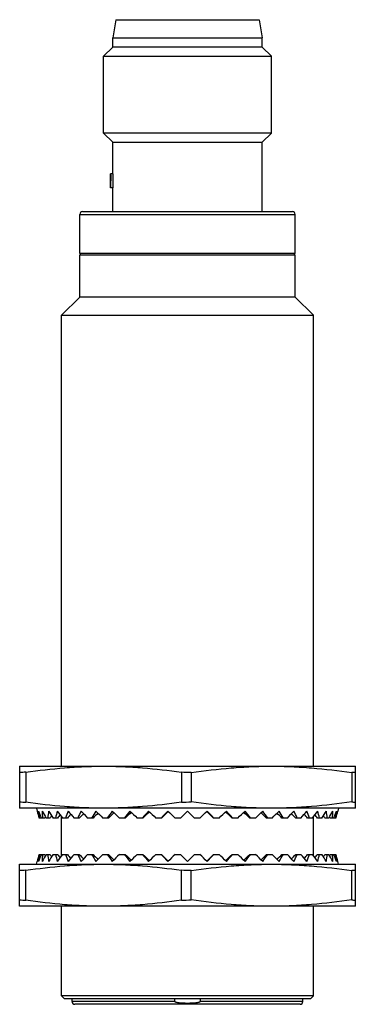
# Model space of a CAD drawing. Units: millimetres. Extents: x 18.2 to 42.2, y 6.7 to 77.
import ezdxf

# ---------------------------------------------------------------- set-up
doc = ezdxf.new("R2010")
doc.units = ezdxf.units.MM
doc.header["$LTSCALE"] = 5.425968
doc.layers.get('0').update_dxf_attribs({"linetype": 'CONTINUOUS'})

msp = doc.modelspace()

# ---------------------------------------------------------------- linework, layer by layer
at = {"color": 7}
for p, q in [((25.122, 76.973), (24.893, 75.673)), ((25.122, 76.973), (35.364, 76.973)), ((35.364, 76.973), (35.593, 75.673)), ((24.893, 75.023), (24.893, 75.673)), ((24.893, 75.673), (35.593, 75.673)), ((35.593, 75.023), (35.593, 75.673)), ((24.893, 75.023), (24.243, 74.373)), ((35.593, 75.023), (24.893, 75.023)), ((35.593, 75.023), (36.243, 74.373)), ((24.243, 68.873), (24.243, 74.373)), ((24.243, 74.373), (36.243, 74.373)), ((36.243, 68.873), (36.243, 74.373)), ((24.893, 68.223), (24.243, 68.873)), ((36.243, 68.873), (24.243, 68.873)), ((24.893, 65.973), (24.893, 68.223)), ((24.893, 68.223), (35.593, 68.223)), ((35.593, 68.223), (36.243, 68.873)), ((35.593, 63.273), (35.593, 68.223)), ((24.743, 64.973), (24.743, 65.973)), ((24.893, 65.973), (24.743, 65.973)), ((24.893, 64.973), (24.743, 64.973)), ((24.893, 63.273), (24.893, 64.973)), ((22.743, 63.273), (37.743, 63.273)), ((22.543, 60.273), (22.543, 63.073)), ((22.543, 63.073), (37.943, 63.073)), ((37.943, 60.273), (37.943, 63.073)), ((37.943, 60.273), (22.543, 60.273)), ((22.543, 57.173), (22.543, 60.173)), ((22.543, 60.173), (37.943, 60.173)), ((22.593, 60.173), (22.593, 60.273)), ((37.893, 60.173), (37.893, 60.273)), ((37.943, 57.173), (37.943, 60.173)), ((22.543, 57.173), (21.243, 55.873)), ((37.943, 57.173), (22.543, 57.173)), ((37.943, 57.173), (39.243, 55.873)), ((21.243, 23.673), (21.243, 55.873)), ((21.243, 55.873), (39.243, 55.873)), ((39.243, 23.673), (39.243, 55.873)), ((18.243, 23.673), (42.243, 23.673)), ((18.243, 23.673), (18.243, 20.673)), ((18.676, 23.241), (18.676, 21.106)), ((29.81, 23.241), (29.81, 21.106)), ((30.503, 23.216), (30.503, 21.131)), ((41.983, 23.216), (41.983, 21.131)), ((42.243, 20.673), (42.243, 23.673)), ((42.243, 20.673), (18.243, 20.673)), ((19.438, 20.673), (19.492, 20.473)), ((30.243, 20.473), (29.743, 19.973)), ((30.243, 20.473), (30.743, 19.973)), ((41.048, 20.673), (40.994, 20.473)), ((20.032, 19.973), (19.637, 19.973)), ((20.408, 19.973), (20.128, 19.973)), ((20.954, 19.973), (20.636, 19.973)), ((21.243, 17.288), (21.243, 20.059)), ((21.658, 19.973), (21.308, 19.973)), ((22.509, 19.973), (22.133, 19.973)), ((23.492, 19.973), (23.097, 19.973)), ((24.591, 19.973), (24.183, 19.973)), ((25.787, 19.973), (25.373, 19.973)), ((27.059, 19.973), (26.646, 19.973)), ((28.385, 19.973), (27.981, 19.973)), ((29.743, 19.973), (29.354, 19.973)), ((31.132, 19.973), (30.743, 19.973)), ((32.505, 19.973), (32.101, 19.973)), ((33.84, 19.973), (33.428, 19.973)), ((35.113, 19.973), (34.699, 19.973)), ((36.303, 19.973), (35.895, 19.973)), ((37.389, 19.973), (36.994, 19.973)), ((38.353, 19.973), (37.977, 19.973)), ((39.178, 19.973), (38.828, 19.973)), ((39.243, 17.288), (39.243, 20.059)), ((39.85, 19.973), (39.532, 19.973)), ((40.358, 19.973), (40.078, 19.973)), ((40.849, 19.973), (40.455, 19.973)), ((19.438, 16.673), (19.492, 16.873)), ((19.637, 17.373), (20.032, 17.373)), ((20.128, 17.373), (20.408, 17.373)), ((20.636, 17.373), (20.954, 17.373)), ((21.308, 17.373), (21.658, 17.373)), ((22.133, 17.373), (22.509, 17.373)), ((23.097, 17.373), (23.492, 17.373)), ((24.183, 17.373), (24.591, 17.373)), ((25.373, 17.373), (25.787, 17.373)), ((26.646, 17.373), (27.059, 17.373)), ((27.981, 17.373), (28.385, 17.373)), ((29.354, 17.373), (29.743, 17.373)), ((30.243, 16.873), (29.743, 17.373)), ((30.243, 16.873), (30.743, 17.373)), ((30.743, 17.373), (31.132, 17.373)), ((32.101, 17.373), (32.505, 17.373)), ((33.428, 17.373), (33.84, 17.373)), ((34.699, 17.373), (35.113, 17.373)), ((35.895, 17.373), (36.303, 17.373)), ((36.994, 17.373), (37.389, 17.373)), ((37.977, 17.373), (38.353, 17.373)), ((38.828, 17.373), (39.178, 17.373)), ((39.532, 17.373), (39.85, 17.373)), ((40.078, 17.373), (40.358, 17.373)), ((40.455, 17.373), (40.849, 17.373)), ((41.048, 16.673), (40.994, 16.873)), ((18.243, 16.673), (42.243, 16.673)), ((18.243, 13.673), (18.243, 16.673)), ((18.676, 14.106), (18.676, 16.241)), ((29.81, 14.106), (29.81, 16.241)), ((30.503, 14.131), (30.503, 16.216)), ((41.983, 14.131), (41.983, 16.216)), ((42.243, 13.673), (42.243, 16.673)), ((42.243, 13.673), (18.243, 13.673)), ((21.243, 7.273), (21.243, 13.673)), ((39.243, 7.273), (39.243, 13.673)), ((39.243, 7.273), (21.243, 7.273)), ((21.443, 7.073), (21.243, 7.273)), ((39.043, 7.073), (21.443, 7.073)), ((21.993, 6.873), (21.993, 7.073)), ((29.336, 6.873), (29.336, 7.073)), ((31.15, 7.073), (31.15, 6.873)), ((38.493, 6.873), (38.493, 7.073)), ((39.043, 7.073), (39.243, 7.273)), ((29.336, 6.873), (21.993, 6.873)), ((38.293, 6.673), (22.193, 6.673)), ((38.493, 6.873), (31.15, 6.873))]:
    msp.add_line(p, q, dxfattribs=at)
for centre, radius, start, end in [((19.213, 65.476), 5.552, 354.80885, 359.97552), ((22.743, 63.073), 0.2, 90, 180), ((37.743, 63.073), 0.2, 0, 90), ((19.639, 3.279), 19.986, 92.76281, 94.0064), ((28.273, -27.733), 50.997, 87.49366, 88.27258), ((42.827, 15.985), 7.28, 94.60195, 96.65681), ((19.639, 41.068), 19.986, 265.9936, 267.23718), ((28.273, 72.08), 50.997, 271.72742, 272.50634), ((42.824, 28.325), 7.243, 263.33793, 265.4033), ((19.639, -3.721), 19.986, 92.76291, 94.00649), ((28.273, -34.733), 50.997, 87.4936, 88.27252), ((42.824, 9.02), 7.245, 94.59716, 96.66193), ((19.639, 34.068), 19.986, 265.99351, 267.23709), ((28.273, 65.08), 50.997, 271.72748, 272.5064), ((42.827, 21.36), 7.278, 263.34272, 265.3982), ((22.193, 6.873), 0.2, 180, 270), ((38.293, 6.873), 0.2, 270, 360)]:
    msp.add_arc(centre, radius, start, end, dxfattribs=at)
for centre, major_axis, ratio, start_param, end_param in [((30.243, 23.577), (0, 11.583), 0.963433, -4.441125, -4.396022), ((29.838, 23.577), (-7.384, 9.646), 0.868414, 1.255337, 1.30044), ((30.648, 23.577), (7.384, 9.646), 0.868414, -3.854402, -3.809299), ((29.44, 23.577), (-8.472, 9.639), 0.75814, 1.254276, 1.299379), ((31.046, 23.577), (8.472, 9.639), 0.75814, -3.853341, -3.808238), ((31.431, 23.577), (9.14, 9.901), 0.657739, -3.895444, -3.850341), ((29.055, 23.577), (-9.14, 9.901), 0.657739, 1.296379, 1.341482), ((31.795, 23.577), (9.672, 10.207), 0.566126, -3.948735, -3.903632), ((28.691, 23.577), (-9.672, 10.207), 0.566126, 1.34967, 1.394773), ((32.132, 23.577), (10.124, 10.506), 0.481753, -4.006522, -3.961419), ((28.354, 23.577), (-10.124, 10.506), 0.481753, 1.407457, 1.45256), ((32.438, 23.577), (10.51, 10.78), 0.403253, -4.066541, -4.021438), ((28.048, 23.577), (-10.51, 10.78), 0.403253, 1.467475, 1.512579), ((32.705, 23.577), (10.836, 11.019), 0.329465, -4.12781, -4.082707), ((27.781, 23.577), (-10.836, 11.019), 0.329465, 1.528745, 1.573848), ((32.931, 23.577), (11.104, 11.219), 0.259392, -4.189834, -4.144731), ((27.555, 23.577), (-11.104, 11.219), 0.259392, -4.692417, -4.647314), ((33.11, 23.577), (11.313, 11.377), 0.192162, -4.252329, -4.207226), ((27.376, 23.577), (-11.313, 11.377), 0.192162, -4.629922, -4.584819), ((33.241, 23.577), (11.463, 11.491), 0.126994, -4.315119, -4.270016), ((26.082, 16.166), (11.694, 11.748), 0.122899, 1.325658, 1.364976), ((27.245, 23.577), (-11.463, 11.491), 0.126994, -4.567132, -4.522029), ((33.32, 23.577), (11.553, 11.56), 0.063166, -4.378082, -4.332979), ((25.972, 16.166), (11.8, 11.814), 0.061082, 1.262063, 1.304183), ((27.166, 23.577), (-11.553, 11.56), 0.063166, -4.504169, -4.459066), ((33.32, 23.577), (11.553, 11.56), 0.063166, -1.82412, -1.779017), ((34.514, 16.166), (-11.8, 11.814), 0.061082, -1.304183, -1.262063), ((27.166, 23.577), (-11.553, 11.56), 0.063166, -1.950207, -1.905104), ((33.241, 23.577), (11.463, 11.491), 0.126994, -1.761157, -1.716053), ((34.404, 16.166), (-11.694, 11.748), 0.122899, -1.364976, -1.325658), ((27.245, 23.577), (-11.463, 11.491), 0.126994, -2.01317, -1.968067), ((33.11, 23.577), (11.313, 11.377), 0.192162, -1.698367, -1.653264), ((27.376, 23.577), (-11.313, 11.377), 0.192162, -2.07596, -2.030856), ((32.931, 23.577), (11.104, 11.219), 0.259392, -1.635872, -1.590769), ((27.555, 23.577), (-11.104, 11.219), 0.259392, -2.138455, -2.093352), ((32.705, 23.577), (10.836, 11.019), 0.329465, -1.573848, -1.528745), ((27.781, 23.577), (-10.836, 11.019), 0.329465, -2.200478, -2.155375), ((32.438, 23.577), (10.51, 10.78), 0.403253, -1.512579, -1.467475), ((28.048, 23.577), (-10.51, 10.78), 0.403253, -2.261748, -2.216645), ((32.132, 23.577), (10.124, 10.506), 0.481753, -1.45256, -1.407457), ((28.354, 23.577), (-10.124, 10.506), 0.481753, -2.321766, -2.276663), ((31.795, 23.577), (9.672, 10.207), 0.566126, -1.394773, -1.34967), ((28.691, 23.577), (-9.672, 10.207), 0.566126, -2.379553, -2.33445), ((31.431, 23.577), (9.14, 9.901), 0.657739, -1.341482, -1.296379), ((29.055, 23.577), (-9.14, 9.901), 0.657739, -2.432845, -2.387742), ((31.046, 23.577), (8.472, 9.639), 0.75814, -1.299379, -1.254276), ((29.44, 23.577), (-8.472, 9.639), 0.75814, -2.474948, -2.429845), ((30.648, 23.577), (7.384, 9.646), 0.868414, -1.30044, -1.255337), ((29.838, 23.577), (-7.384, 9.646), 0.868414, -2.473886, -2.428783), ((30.243, 23.577), (0, 11.583), 0.963433, -1.887163, -1.84206), ((29.128, 16.166), (8.047, 10.195), 0.747054, -4.514812, -4.507146), ((28.595, 16.166), (8.92, 10.334), 0.646855, -4.545836, -4.530738), ((28.089, 16.166), (9.576, 10.574), 0.555227, -4.594593, -4.574058), ((27.621, 16.166), (10.117, 10.834), 0.471112, -4.65028, -4.625473), ((27.197, 16.166), (10.574, 11.081), 0.393254, -4.709296, -4.680936), ((26.825, 16.166), (10.958, 11.303), 0.32049, 1.513049, 1.544514), ((26.512, 16.166), (11.273, 11.49), 0.251784, 1.451122, 1.485413), ((26.263, 16.166), (11.518, 11.64), 0.186203, 1.388845, 1.42546), ((34.223, 16.166), (-11.518, 11.64), 0.186203, -1.42546, -1.388845), ((33.974, 16.166), (-11.273, 11.49), 0.251784, -1.485413, -1.451122), ((33.661, 16.166), (-10.958, 11.303), 0.32049, -1.544514, -1.513049), ((33.289, 16.166), (-10.574, 11.081), 0.393254, -1.602249, -1.573889), ((32.866, 16.166), (-10.117, 10.834), 0.471112, -1.657712, -1.632905), ((32.397, 16.166), (-9.576, 10.574), 0.555227, -1.709127, -1.688592), ((31.892, 16.166), (-8.92, 10.334), 0.646855, -1.752447, -1.737349), ((31.358, 16.166), (-8.047, 10.195), 0.747054, 4.507146, 4.514812), ((30.243, 13.77), (0, 11.583), 0.963433, 1.254429, 1.299533), ((29.838, 13.77), (7.384, 9.646), 0.868414, -4.442033, -4.39693), ((30.648, 13.77), (-7.384, 9.646), 0.868414, 0.667707, 0.71281), ((29.44, 13.77), (8.472, 9.639), 0.75814, -4.440971, -4.395868), ((31.046, 13.77), (-8.472, 9.639), 0.75814, 0.666645, 0.711748), ((29.128, 21.181), (-8.047, 10.195), 0.747054, 7.648739, 7.656404), ((31.431, 13.77), (-9.14, 9.901), 0.657739, 0.708748, 0.753851), ((29.055, 13.77), (9.14, 9.901), 0.657739, -4.483074, -4.437971), ((28.595, 21.181), (-8.92, 10.334), 0.646855, 1.389146, 1.404244), ((31.795, 13.77), (-9.672, 10.207), 0.566126, 0.762039, 0.807143), ((28.691, 13.77), (9.672, 10.207), 0.566126, -4.536366, -4.491263), ((28.089, 21.181), (-9.576, 10.574), 0.555227, 1.432465, 1.453), ((32.132, 13.77), (-10.124, 10.506), 0.481753, 0.819826, 0.864929), ((27.621, 21.181), (-10.117, 10.834), 0.471112, 1.483881, 1.508687), ((28.354, 13.77), (10.124, 10.506), 0.481753, -4.594153, -4.54905), ((32.438, 13.77), (-10.51, 10.78), 0.403253, 0.879845, 0.924948), ((27.197, 21.181), (-10.574, 11.081), 0.393254, 1.539344, 1.567704), ((28.048, 13.77), (10.51, 10.78), 0.403253, -4.654171, -4.609068), ((32.705, 13.77), (-10.836, 11.019), 0.329465, 0.941114, 0.986218), ((26.825, 21.181), (-10.958, 11.303), 0.32049, -4.686107, -4.654642), ((27.781, 13.77), (10.836, 11.019), 0.329465, 1.567745, 1.612848), ((32.931, 13.77), (-11.104, 11.219), 0.259392, 1.003138, 1.048241), ((26.512, 21.181), (-11.273, 11.49), 0.251784, -4.627006, -4.592714), ((27.555, 13.77), (11.104, 11.219), 0.259392, 1.505721, 1.550824), ((33.11, 13.77), (-11.313, 11.377), 0.192162, 1.065633, 1.110736), ((26.263, 21.181), (-11.518, 11.64), 0.186203, -4.567052, -4.530438), ((27.376, 13.77), (11.313, 11.377), 0.192162, 1.443226, 1.488329), ((33.241, 13.77), (-11.463, 11.491), 0.126994, 1.128423, 1.173526), ((26.082, 21.181), (-11.694, 11.748), 0.122899, -4.506569, -4.46725), ((27.245, 13.77), (11.463, 11.491), 0.126994, 1.380436, 1.425539), ((33.32, 13.77), (-11.553, 11.56), 0.063166, 1.191386, 1.236489), ((25.972, 21.181), (-11.8, 11.814), 0.061082, -4.445775, -4.403656), ((27.166, 13.77), (11.553, 11.56), 0.063166, 1.317473, 1.362576), ((33.32, 13.77), (-11.553, 11.56), 0.063166, -1.362576, -1.317473), ((34.514, 21.181), (11.8, 11.814), 0.061082, -1.87953, -1.83741), ((27.166, 13.77), (11.553, 11.56), 0.063166, -1.236489, -1.191386), ((33.241, 13.77), (-11.463, 11.491), 0.126994, -1.425539, -1.380436), ((34.404, 21.181), (11.694, 11.748), 0.122899, -1.815935, -1.776616), ((27.245, 13.77), (11.463, 11.491), 0.126994, -1.173526, -1.128423), ((33.11, 13.77), (-11.313, 11.377), 0.192162, -1.488329, -1.443226), ((34.223, 21.181), (11.518, 11.64), 0.186203, -1.752748, -1.716133), ((27.376, 13.77), (11.313, 11.377), 0.192162, -1.110736, -1.065633), ((32.931, 13.77), (-11.104, 11.219), 0.259392, -1.550824, -1.505721), ((33.974, 21.181), (11.273, 11.49), 0.251784, -1.690471, -1.65618), ((27.555, 13.77), (11.104, 11.219), 0.259392, -1.048241, -1.003138), ((32.705, 13.77), (-10.836, 11.019), 0.329465, -1.612848, -1.567745), ((33.661, 21.181), (10.958, 11.303), 0.32049, -1.628543, -1.597078), ((27.781, 13.77), (10.836, 11.019), 0.329465, -0.986218, -0.941114), ((32.438, 13.77), (-10.51, 10.78), 0.403253, -1.674117, -1.629014), ((33.289, 21.181), (10.574, 11.081), 0.393254, -1.567704, -1.539344), ((28.048, 13.77), (10.51, 10.78), 0.403253, -0.924948, -0.879845), ((32.132, 13.77), (-10.124, 10.506), 0.481753, -1.734136, -1.689033), ((32.866, 21.181), (10.117, 10.834), 0.471112, -1.508687, -1.483881), ((28.354, 13.77), (10.124, 10.506), 0.481753, -0.864929, -0.819826), ((31.795, 13.77), (-9.672, 10.207), 0.566126, -1.791923, -1.74682), ((32.397, 21.181), (9.576, 10.574), 0.555227, -1.453001, -1.432465), ((28.691, 13.77), (9.672, 10.207), 0.566126, -0.807143, -0.762039), ((31.431, 13.77), (-9.14, 9.901), 0.657739, -1.845214, -1.800111), ((31.892, 21.181), (8.92, 10.334), 0.646855, -1.404244, -1.389146), ((29.055, 13.77), (9.14, 9.901), 0.657739, -0.753851, -0.708748), ((31.046, 13.77), (-8.472, 9.639), 0.75814, -1.887317, -1.842214), ((31.358, 21.181), (8.047, 10.195), 0.747054, -1.373219, -1.365554), ((29.44, 13.77), (8.472, 9.639), 0.75814, -0.711748, -0.666645), ((30.648, 13.77), (-7.384, 9.646), 0.868414, -1.886255, -1.841152), ((29.838, 13.77), (7.384, 9.646), 0.868414, -0.71281, -0.667707), ((30.243, 13.77), (0, 11.583), 0.963433, -1.299533, -1.254429)]:
    msp.add_ellipse(centre, major_axis=major_axis, ratio=ratio, start_param=start_param, end_param=end_param, dxfattribs=at)
for points, knots in [([(24.743, 65.973), (24.743, 65.973), (24.743, 65.973), (24.743, 65.973), (24.743, 65.972), (24.743, 65.971), (24.743, 65.97), (24.744, 65.967), (24.744, 65.963), (24.744, 65.958), (24.745, 65.951), (24.746, 65.944), (24.747, 65.931), (24.748, 65.913), (24.75, 65.888), (24.752, 65.859), (24.755, 65.826), (24.757, 65.79), (24.76, 65.736), (24.763, 65.662), (24.765, 65.57), (24.766, 65.506), (24.766, 65.473)], [0, 0, 0, 0, 0.000304, 0.001215, 0.002729, 0.004846, 0.007562, 0.010877, 0.019292, 0.030075, 0.043209, 0.058656, 0.07637, 0.11841, 0.168944, 0.227466, 0.293395, 0.366123, 0.444918, 0.617647, 0.805154, 1, 1, 1, 1]), ([(24.893, 65.973), (24.893, 65.974), (24.894, 65.967), (24.894, 65.964), (24.895, 65.95), (24.897, 65.934), (24.898, 65.913), (24.9, 65.888), (24.903, 65.859), (24.906, 65.813), (24.91, 65.748), (24.913, 65.662), (24.916, 65.57), (24.916, 65.506), (24.916, 65.473)], [0, 0, 0, 0, 0.004845, 0.019294, 0.043214, 0.076379, 0.118422, 0.168956, 0.227475, 0.2934, 0.444912, 0.61763, 0.805146, 1, 1, 1, 1]), ([(24.916, 65.473), (24.916, 65.441), (24.916, 65.377), (24.913, 65.284), (24.91, 65.199), (24.906, 65.134), (24.903, 65.088), (24.9, 65.059), (24.898, 65.034), (24.897, 65.013), (24.895, 64.998), (24.894, 64.989), (24.894, 64.983), (24.894, 64.979), (24.893, 64.977), (24.893, 64.975), (24.893, 64.974), (24.893, 64.973), (24.893, 64.973)], [0, 0, 0, 0, 0.19485, 0.382364, 0.555084, 0.706599, 0.772525, 0.831043, 0.881577, 0.923621, 0.956786, 0.969922, 0.980707, 0.989123, 0.995155, 0.997272, 0.998786, 1, 1, 1, 1]), ([(18.676, 23.241), (19.598, 23.376), (20.987, 23.54), (22.847, 23.654), (23.778, 23.673), (24.243, 23.673)], [0, 0, 0, 0, 0.500317, 0.75021, 1, 1, 1, 1]), ([(24.243, 23.673), (24.708, 23.673), (25.639, 23.654), (27.499, 23.54), (28.888, 23.376), (29.81, 23.241)], [0, 0, 0, 0, 0.24979, 0.499683, 1, 1, 1, 1]), ([(30.503, 23.216), (31.453, 23.358), (32.886, 23.531), (34.803, 23.653), (35.763, 23.673), (36.243, 23.673)], [0, 0, 0, 0, 0.500334, 0.750221, 1, 1, 1, 1]), ([(36.243, 23.673), (36.723, 23.673), (37.683, 23.653), (39.601, 23.531), (41.033, 23.358), (41.983, 23.216)], [0, 0, 0, 0, 0.249777, 0.499663, 1, 1, 1, 1]), ([(24.243, 20.673), (23.778, 20.673), (22.847, 20.693), (20.987, 20.807), (19.598, 20.971), (18.676, 21.106)], [0, 0, 0, 0, 0.24979, 0.499683, 1, 1, 1, 1]), ([(29.81, 21.106), (28.888, 20.971), (27.499, 20.807), (25.639, 20.693), (24.708, 20.673), (24.243, 20.673)], [0, 0, 0, 0, 0.500317, 0.75021, 1, 1, 1, 1]), ([(36.243, 20.673), (35.763, 20.673), (34.803, 20.694), (32.886, 20.816), (31.453, 20.989), (30.503, 21.131)], [0, 0, 0, 0, 0.249777, 0.499663, 1, 1, 1, 1]), ([(41.983, 21.131), (41.033, 20.989), (39.601, 20.816), (37.683, 20.694), (36.723, 20.673), (36.243, 20.673)], [0, 0, 0, 0, 0.500334, 0.750221, 1, 1, 1, 1]), ([(18.676, 16.241), (19.598, 16.376), (20.987, 16.54), (22.847, 16.654), (23.778, 16.673), (24.243, 16.673)], [0, 0, 0, 0, 0.500317, 0.75021, 1, 1, 1, 1]), ([(24.243, 16.673), (24.708, 16.673), (25.639, 16.654), (27.499, 16.54), (28.888, 16.376), (29.81, 16.241)], [0, 0, 0, 0, 0.24979, 0.499683, 1, 1, 1, 1]), ([(30.503, 16.216), (31.453, 16.358), (32.886, 16.531), (34.803, 16.653), (35.763, 16.673), (36.243, 16.673)], [0, 0, 0, 0, 0.500334, 0.750221, 1, 1, 1, 1]), ([(36.243, 16.673), (36.723, 16.673), (37.683, 16.653), (39.601, 16.531), (41.033, 16.358), (41.983, 16.216)], [0, 0, 0, 0, 0.249777, 0.499663, 1, 1, 1, 1]), ([(24.243, 13.673), (23.778, 13.673), (22.847, 13.693), (20.987, 13.807), (19.598, 13.971), (18.676, 14.106)], [0, 0, 0, 0, 0.24979, 0.499683, 1, 1, 1, 1]), ([(29.81, 14.106), (28.888, 13.971), (27.499, 13.807), (25.639, 13.693), (24.708, 13.673), (24.243, 13.673)], [0, 0, 0, 0, 0.500317, 0.75021, 1, 1, 1, 1]), ([(36.243, 13.673), (35.763, 13.673), (34.803, 13.694), (32.886, 13.816), (31.453, 13.989), (30.503, 14.131)], [0, 0, 0, 0, 0.249777, 0.499663, 1, 1, 1, 1]), ([(41.983, 14.131), (41.033, 13.989), (39.601, 13.816), (37.683, 13.694), (36.723, 13.673), (36.243, 13.673)], [0, 0, 0, 0, 0.500334, 0.750221, 1, 1, 1, 1]), ([(31.15, 6.873), (31.15, 6.871), (31.149, 6.866), (31.146, 6.859), (31.141, 6.854), (31.134, 6.847), (31.124, 6.84), (31.112, 6.833), (31.098, 6.827), (31.08, 6.819), (31.057, 6.812), (31.029, 6.804), (30.991, 6.795), (30.943, 6.785), (30.885, 6.776), (30.808, 6.767), (30.711, 6.757), (30.594, 6.75), (30.477, 6.745), (30.36, 6.742), (30.243, 6.741), (30.126, 6.742), (30.009, 6.745), (29.892, 6.75), (29.775, 6.757), (29.678, 6.767), (29.601, 6.776), (29.543, 6.785), (29.495, 6.795), (29.457, 6.804), (29.429, 6.812), (29.406, 6.819), (29.388, 6.827), (29.375, 6.833), (29.362, 6.84), (29.352, 6.847), (29.345, 6.854), (29.34, 6.859), (29.337, 6.866), (29.336, 6.871), (29.336, 6.873)], [0, 0, 0, 0, 0.003905, 0.007813, 0.011721, 0.01563, 0.023439, 0.031251, 0.039063, 0.046876, 0.0625, 0.078124, 0.093749, 0.124998, 0.156248, 0.187498, 0.249997, 0.312497, 0.374998, 0.437499, 0.5, 0.562501, 0.625002, 0.687503, 0.750003, 0.812502, 0.843752, 0.875002, 0.906251, 0.921876, 0.9375, 0.953124, 0.960937, 0.968749, 0.976561, 0.98437, 0.988279, 0.992187, 0.996095, 1, 1, 1, 1])]:
    msp.add_open_spline(points, degree=3, knots=knots, dxfattribs=at)

doc.saveas('drawing.dxf')
